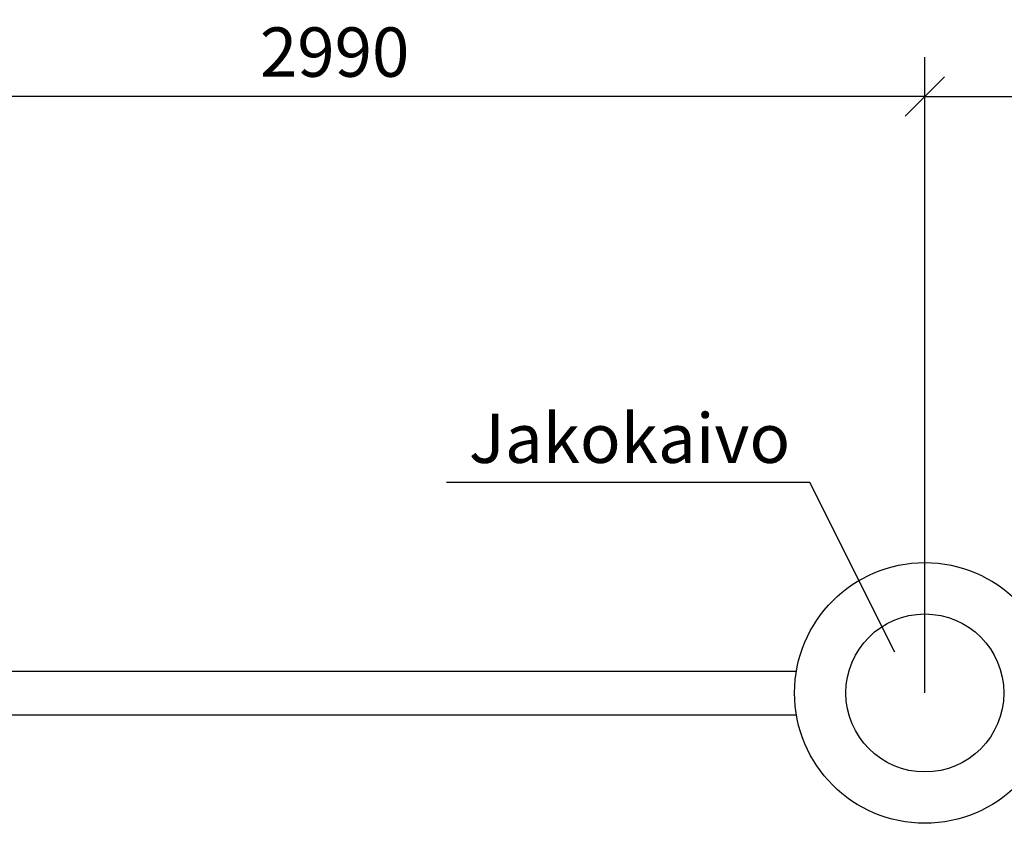
# Model space of a CAD drawing. Extents: x 0 to 31430, y -2 to 14850.
# Drawn here: x 6018 to 8511, y 7996 to 10031 of the extents above; entities that cross this region are included whole.
import ezdxf
from ezdxf.enums import TextEntityAlignment as Align

# ---------------------------------------------------------------- set-up
doc = ezdxf.new("R2010")
doc.units = 0
doc.header["$LTSCALE"] = 500
doc.header["$PDMODE"] = 32
doc.header["$PDSIZE"] = 1
doc.layers.get('0').update_dxf_attribs({"color": 1, "linetype": 'CONTINUOUS'})
doc.layers.get('DEFPOINTS').update_dxf_attribs({"linetype": 'CONTINUOUS'})
for name, color, linetype in [('MITOITUS', 1, 'CONTINUOUS'), ('VIEHYT', 6, 'CONTINUOUS'), ('VIEMLAIT', 3, 'CONTINUOUS'), ('VIMERK', 7, 'CONTINUOUS')]:
    doc.layers.add(name, color=color, linetype=linetype)
doc.styles.add('SIMPLEX', font='SIMPLEX')
doc.dimstyles.new('NORMAALI', dxfattribs={"dimscale": 50, "dimtxt": 2.5, "dimasz": 2, "dimexe": 2, "dimexo": 0, "dimgap": 1, "dimtad": 1, "dimdec": 0, "dimzin": 12, "dimdsep": 46, "dimtxsty": 'SIMPLEX', "dimblk": 'OBLIQUE', "dimcen": 0, "dimclrt": 7, "dimadec": 0, "dimazin": 3, "dimtfac": 1, "dimtdec": 0, "dimtmove": 0, "dimatfit": 3, "dimfxl": 1, "dimtolj": 1, "dimtzin": 0, "dimarcsym": 0})

# ---------------------------------------------------------------- blocks, each defined once
blk = doc.blocks.new('_Oblique')
at = {"color": 0, "linetype": 'ByBlock', "lineweight": -2}
blk.add_line((-0.5, -0.5), (0.5, 0.5), dxfattribs=at)
blk = doc.blocks.new('*D27')
at = {"layer": 'DEFPOINTS', "color": 0, "transparency": 16777216}
for p in [(9524.5, 9836), (9524.5, 9131), (8310.2, 8326)]:
    blk.add_point(p, dxfattribs=at)
at = {"layer": 'MITOITUS', "color": 0, "lineweight": -2, "transparency": 16777216}
for p, q in [((8310.2, 8326), (8310.2, 9936)), ((9524.5, 9131), (9524.5, 9936)), ((8310.2, 9836), (9524.5, 9836))]:
    blk.add_line(p, q, dxfattribs=at)
at = {"layer": 'MITOITUS', "color": 0, "lineweight": -2, "transparency": 16777216, "xscale": 100, "yscale": 100, "zscale": 100, "rotation": 180}
blk.add_blockref('_Oblique', (8310.2, 9836), dxfattribs=at)
at = {"layer": 'MITOITUS', "color": 0, "lineweight": -2, "transparency": 16777216, "xscale": 100, "yscale": 100, "zscale": 100}
blk.add_blockref('_Oblique', (9524.5, 9836), dxfattribs=at)
at = {"layer": 'MITOITUS', "color": 7, "transparency": 16777216, "insert": (8974.5, 9948.5), "char_height": 125, "attachment_point": 5, "style": 'SIMPLEX'}
blk.add_mtext('\\A1;1214', dxfattribs=at)
blk = doc.blocks.new('*D31')
at = {"layer": 'DEFPOINTS', "color": 0, "transparency": 16777216}
for p in [(5320.9, 9836), (5320.9, 8436), (8310.2, 8326)]:
    blk.add_point(p, dxfattribs=at)
at = {"layer": 'MITOITUS', "color": 0, "lineweight": -2, "transparency": 16777216}
for p, q in [((5320.9, 8436), (5320.9, 9936)), ((8310.2, 8326), (8310.2, 9936)), ((8310.2, 9836), (5320.9, 9836))]:
    blk.add_line(p, q, dxfattribs=at)
at = {"layer": 'MITOITUS', "color": 0, "lineweight": -2, "transparency": 16777216, "xscale": 100, "yscale": 100, "zscale": 100, "rotation": 180}
blk.add_blockref('_Oblique', (5320.9, 9836), dxfattribs=at)
at = {"layer": 'MITOITUS', "color": 0, "lineweight": -2, "transparency": 16777216, "xscale": 100, "yscale": 100, "zscale": 100}
blk.add_blockref('_Oblique', (8310.2, 9836), dxfattribs=at)
at = {"layer": 'MITOITUS', "color": 7, "transparency": 16777216, "insert": (6815.5, 9948.5), "char_height": 125, "attachment_point": 5, "style": 'SIMPLEX'}
blk.add_mtext('\\A1;2990', dxfattribs=at)
blk = doc.blocks.new('PKTXVIV1')
at = {"layer": 'VIMERK'}
blk.add_line((0, 0), (0, 0), dxfattribs=at)
at = {"layer": 'VIMERK', "style": 'SIMPLEX'}
blk.add_attdef('RIVI1:', text='', height=2.5, dxfattribs=at).set_placement((-1, 1), align=Align.RIGHT)

msp = doc.modelspace()

# ---------------------------------------------------------------- linework, layer by layer
at = {"layer": 'VIEHYT'}
for p, q in [((5541.7, 8381), (7984.8, 8381)), ((5541.7, 8271), (7984.8, 8271))]:
    msp.add_line(p, q, dxfattribs=at)
at = {"layer": 'VIEMLAIT', "color": 6}
msp.add_circle((8310.2, 8326), 330, dxfattribs=at)
at = {"layer": 'VIEMLAIT'}
msp.add_circle((8310.2, 8326), 200, dxfattribs=at)
at = {"layer": 'VIMERK'}
msp.add_lwpolyline([(8233.8, 8429.1), (8019.3, 8858.4), (7099, 8858.4)], dxfattribs=at)

# ---------------------------------------------------------------- block references
at = {"layer": 'VIMERK', "xscale": 50, "yscale": 50, "zscale": 50}
msp.add_blockref('PKTXVIV1', (8019.3, 8858.4), dxfattribs=at).add_auto_attribs({'RIVI1:': 'Jakokaivo'})

# ---------------------------------------------------------------- dimensions: what is measured, and where the dimension line sits
at = {"layer": 'MITOITUS'}
dim = msp.add_linear_dim(base=(5320.9, 9836), p1=(8310.2, 8326), p2=(5320.9, 8436), text='2990', dimstyle='NORMAALI', dxfattribs=at)
dim.commit()
dim.dimension.update_dxf_attribs({"geometry": '*D31', "text_midpoint": (6815.5, 9948.5)})
dim = msp.add_linear_dim(base=(9524.5, 9836), p1=(8310.2, 8326), p2=(9524.5, 9131), dimstyle='NORMAALI', dxfattribs=at)
dim.commit()
dim.dimension.update_dxf_attribs({"geometry": '*D27', "text_midpoint": (8974.5, 9836), "dimtype": 128})

doc.saveas('drawing.dxf')
